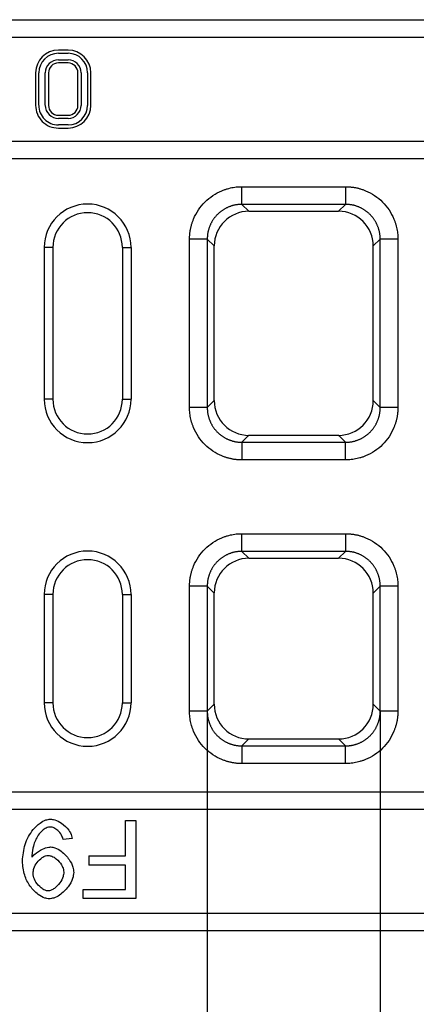
# Model space of a CAD drawing. Units: inches. Extents: x -832 to 607, y -775 to 396.
# Drawn here: x -298 to -206, y -548 to -321 of the extents above; entities that cross this region are included whole.
import ezdxf

# ---------------------------------------------------------------- set-up
doc = ezdxf.new("R2010")
doc.units = ezdxf.units.IN
for name, color, linetype in [('-D1-[Secció i Contorns]', 20, 'Continuous'), ('-D2-[Peça i El. Ppals]', 144, 'Continuous'), ('_COTAS', 10, 'Continuous')]:
    doc.layers.add(name, color=color, linetype=linetype)
doc.styles.add('DIN ACO', font='arial.ttf')
doc.dimstyles.new('ACO SANITARY', dxfattribs={"dimtxt": 10, "dimasz": 8, "dimexe": 1.4, "dimexo": 0, "dimgap": 2, "dimtad": 1, "dimdec": 1, "dimzin": 9, "dimtxsty": 'DIN ACO', "dimcen": 3, "dimclrd": 157, "dimclre": 157, "dimclrt": 256, "dimadec": 0, "dimazin": 0, "dimtfac": 0.875, "dimtdec": 1, "dimtmove": 2, "dimatfit": 3, "dimfxl": 1, "dimtolj": 1, "dimlwd": 25, "dimlwe": 25, "dimarcsym": 0})

# ---------------------------------------------------------------- blocks, each defined once
blk = doc.blocks.new('Canal Planta')
at = {"layer": '-D1-[Secció i Contorns]'}
for p, q in [((-500, 0), (500, 0)), ((-500, -210), (500, -210))]:
    blk.add_line(p, q, dxfattribs=at)
blk = doc.blocks.new('*D6')
at = {"layer": '_COTAS', "color": 157, "lineweight": 25, "transparency": 16777216}
for p, q in [((-254.65, -480.79), (-254.65, -582.76)), ((-214.79, -480.79), (-214.79, -582.76)), ((-246.65, -581.36), (-244.07, -581.36)), ((-222.79, -581.36), (-225.37, -581.36))]:
    blk.add_line(p, q, dxfattribs=at)
at = {"layer": '_COTAS', "color": 157, "transparency": 16777216}
for points in [[(-246.65, -580.02), (-246.65, -582.69), (-254.65, -581.36)], [(-222.79, -580.02), (-222.79, -582.69), (-214.79, -581.36)]]:
    blk.add_solid(points, dxfattribs=at)
at = {"layer": 'Defpoints', "color": 0, "transparency": 16777216}
for p in [(-254.65, -480.79), (-214.79, -480.79), (-214.79, -581.36)]:
    blk.add_point(p, dxfattribs=at)
at = {"layer": '_COTAS', "transparency": 16777216, "insert": (-234.72, -576.25), "char_height": 10, "attachment_point": 2, "style": 'DIN ACO'}
blk.add_mtext('\\A1;40', dxfattribs=at)

msp = doc.modelspace()

# ---------------------------------------------------------------- linework, layer by layer
at = {"layer": '-D2-[Peça i El. Ppals]'}
for p, q in [((-402.22, -325.36), (597.78, -325.36)), ((-286.72, -328.38), (-288.97, -328.38)), ((-288.97, -329.11), (-286.72, -329.11)), ((-288.97, -330.61), (-286.72, -330.61)), ((-286.72, -331.33), (-288.97, -331.33)), ((-294.2, -333.6), (-294.2, -341.1)), ((-293.47, -341.1), (-293.47, -333.6)), ((-291.97, -341.1), (-291.97, -333.61)), ((-291.24, -333.61), (-291.24, -341.1)), ((-284.45, -341.11), (-284.45, -333.61)), ((-283.72, -333.61), (-283.72, -341.11)), ((-282.22, -333.61), (-282.22, -341.11)), ((-281.49, -341.11), (-281.49, -333.61)), ((-288.97, -343.38), (-286.72, -343.38)), ((-286.72, -344.11), (-288.97, -344.11)), ((-286.72, -345.61), (-288.97, -345.61)), ((-288.97, -346.33), (-286.72, -346.33)), ((-402.22, -349.36), (597.78, -349.36)), ((-402.22, -353.36), (597.78, -353.36)), ((-246.65, -359.86), (-222.79, -359.86)), ((-222.79, -363.93), (-246.65, -363.93)), ((-246.65, -363.93), (-245.05, -365.53)), ((-224.4, -365.53), (-222.79, -363.93)), ((-245.05, -365.53), (-224.4, -365.53)), ((-258.72, -410.79), (-258.72, -371.93)), ((-254.65, -371.93), (-254.65, -410.79)), ((-253.05, -373.53), (-254.65, -371.93)), ((-214.79, -371.93), (-216.4, -373.53)), ((-214.79, -410.79), (-214.79, -371.93)), ((-210.72, -371.93), (-210.72, -410.79)), ((-290.22, -373.86), (-292.22, -373.86)), ((-292.22, -373.86), (-292.22, -408.86)), ((-290.22, -373.86), (-290.22, -408.86)), ((-274.22, -373.86), (-274.22, -408.86)), ((-274.22, -373.86), (-272.22, -373.86)), ((-272.22, -373.86), (-272.22, -408.86)), ((-253.05, -409.18), (-253.05, -373.53)), ((-216.4, -409.18), (-216.4, -373.53)), ((-290.22, -408.86), (-292.22, -408.86)), ((-274.22, -408.86), (-272.22, -408.86)), ((-254.65, -410.79), (-253.05, -409.18)), ((-216.4, -409.18), (-214.79, -410.79)), ((-245.05, -417.18), (-246.65, -418.78)), ((-245.05, -417.18), (-224.4, -417.18)), ((-222.79, -418.78), (-224.4, -417.18)), ((-246.65, -418.78), (-222.79, -418.78)), ((-222.79, -422.86), (-246.65, -422.86)), ((-246.65, -439.86), (-222.79, -439.86)), ((-222.79, -443.93), (-246.65, -443.93)), ((-246.65, -443.93), (-245.05, -445.53)), ((-224.4, -445.53), (-222.79, -443.93)), ((-245.05, -445.53), (-224.4, -445.53)), ((-290.22, -453.86), (-292.22, -453.86)), ((-292.22, -453.86), (-292.22, -478.86)), ((-290.22, -453.86), (-290.22, -478.86)), ((-274.22, -453.86), (-272.22, -453.86)), ((-274.22, -453.86), (-274.22, -478.86)), ((-272.22, -453.86), (-272.22, -478.86)), ((-258.72, -480.79), (-258.72, -451.93)), ((-254.65, -451.93), (-254.65, -480.79)), ((-253.05, -453.53), (-254.65, -451.93)), ((-253.05, -479.18), (-253.05, -453.53)), ((-214.79, -451.93), (-216.4, -453.53)), ((-216.4, -479.18), (-216.4, -453.53)), ((-214.79, -480.79), (-214.79, -451.93)), ((-210.72, -451.93), (-210.72, -480.79)), ((-290.22, -478.86), (-292.22, -478.86)), ((-274.22, -478.86), (-272.22, -478.86)), ((-254.65, -480.79), (-253.05, -479.18)), ((-216.4, -479.18), (-214.79, -480.79)), ((-245.05, -487.18), (-246.65, -488.78)), ((-245.05, -487.18), (-224.4, -487.18)), ((-222.79, -488.78), (-224.4, -487.18)), ((-246.65, -488.78), (-222.79, -488.78)), ((-222.79, -492.86), (-246.65, -492.86)), ((-402.22, -499.36), (597.78, -499.36)), ((-402.22, -503.36), (597.78, -503.36)), ((-273.47, -514.15), (-273.47, -505.97)), ((-273.47, -505.97), (-271.08, -505.97)), ((-271.08, -505.97), (-271.08, -523.97)), ((-285.76, -510.14), (-287.89, -510.34)), ((-281.92, -514.15), (-281.92, -516.28)), ((-281.92, -514.15), (-273.47, -514.15)), ((-273.47, -516.28), (-281.92, -516.28)), ((-273.47, -521.85), (-273.47, -516.28)), ((-283.24, -523.97), (-283.24, -521.85)), ((-283.24, -521.85), (-273.47, -521.85)), ((-271.08, -523.97), (-283.24, -523.97)), ((-402.22, -527.36), (597.78, -527.36))]:
    msp.add_line(p, q, dxfattribs=at)
for centre, radius, start, end in [((-288.97, -333.61), 5.23, 90, 179.973), ((-288.97, -333.61), 4.5, 90, 179.9687), ((-286.72, -333.61), 5.23, 360, 90), ((-286.72, -333.61), 4.5, 360, 90), ((-288.97, -333.61), 3, 90, 180.0452), ((-288.97, -333.61), 2.27, 90, 180.0452), ((-286.72, -333.61), 3, 360, 90), ((-286.72, -333.61), 2.27, 360, 90), ((-288.97, -341.11), 5.23, 179.9687, 270), ((-288.97, -341.11), 4.5, 179.9687, 270), ((-288.97, -341.11), 3, 179.9548, 270), ((-288.97, -341.11), 2.27, 179.9438, 270), ((-286.72, -341.11), 2.27, 270, 360), ((-286.72, -341.11), 5.23, 270, 0), ((-286.72, -341.11), 3, 270, 0), ((-286.72, -341.11), 4.5, 270, 0), ((-282.22, -373.86), 10, 0, 180), ((-282.22, -373.86), 8, 0, 180), ((-282.22, -408.86), 10, 180, 0), ((-282.22, -408.86), 8, 180, 0), ((-282.22, -453.86), 10, 0, 180), ((-282.22, -453.86), 8, 0, 180), ((-282.22, -478.86), 10, 180, 0), ((-282.22, -478.86), 8, 180, 0)]:
    msp.add_arc(centre, radius, start, end, dxfattribs=at)
for centre, major_axis in [((-245.04, -373.53), (5.66, -5.66)), ((-224.4, -373.53), (-5.66, -5.66)), ((-245.04, -409.18), (5.66, 5.66)), ((-224.4, -409.18), (-5.66, 5.66)), ((-245.04, -453.53), (5.66, -5.66)), ((-224.4, -453.53), (-5.66, -5.66)), ((-245.04, -479.18), (5.66, 5.66)), ((-224.4, -479.18), (-5.66, 5.66))]:
    msp.add_ellipse(centre, major_axis=major_axis, ratio=0.999695, start_param=2.356347, end_param=3.926839, dxfattribs=at)
for points, knots in [([(-258.72, -371.93), (-258.72, -371.81), (-258.72, -371.59), (-258.71, -371.25), (-258.68, -370.92), (-258.65, -370.58), (-258.61, -370.25), (-258.56, -369.92), (-258.5, -369.59), (-258.43, -369.26), (-258.34, -368.93), (-258.25, -368.6), (-258.16, -368.28), (-258.05, -367.95), (-257.93, -367.63), (-257.55, -366.68), (-256.75, -365.17), (-255.24, -363.34), (-253.4, -361.83), (-251.79, -360.98), (-250.63, -360.53), (-249.98, -360.32), (-249.32, -360.15), (-248.66, -360.01), (-248, -359.92), (-247.32, -359.86), (-246.88, -359.86), (-246.65, -359.86)], [0, 0, 0, 0, 0.01783, 0.035607, 0.053346, 0.071061, 0.088767, 0.106479, 0.124212, 0.14198, 0.159798, 0.17768, 0.195642, 0.213696, 0.231858, 0.25014, 0.375642, 0.500012, 0.624331, 0.749884, 0.786313, 0.822317, 0.858011, 0.893508, 0.928926, 0.964384, 1, 1, 1, 1]), ([(-222.79, -359.86), (-222.68, -359.86), (-222.45, -359.86), (-222.12, -359.87), (-221.78, -359.89), (-221.45, -359.93), (-221.11, -359.97), (-220.78, -360.02), (-220.45, -360.08), (-220.12, -360.15), (-219.8, -360.23), (-219.47, -360.32), (-219.14, -360.42), (-218.82, -360.53), (-218.5, -360.65), (-217.55, -361.03), (-216.04, -361.83), (-214.2, -363.34), (-212.69, -365.17), (-211.84, -366.78), (-211.39, -367.95), (-211.18, -368.6), (-211.01, -369.26), (-210.88, -369.92), (-210.79, -370.58), (-210.73, -371.25), (-210.72, -371.7), (-210.72, -371.93)], [0, 0, 0, 0, 0.01783, 0.035607, 0.053346, 0.071061, 0.088767, 0.106479, 0.124212, 0.14198, 0.159798, 0.17768, 0.195642, 0.213696, 0.231858, 0.25014, 0.375642, 0.500012, 0.624331, 0.749884, 0.786313, 0.822317, 0.858011, 0.893508, 0.928926, 0.964384, 1, 1, 1, 1]), ([(-246.65, -363.93), (-246.74, -363.93), (-246.92, -363.93), (-247.2, -363.94), (-247.47, -363.97), (-247.74, -364), (-248.01, -364.04), (-248.28, -364.09), (-248.55, -364.15), (-248.81, -364.22), (-249.07, -364.3), (-249.33, -364.39), (-249.59, -364.48), (-249.84, -364.59), (-250.09, -364.7), (-250.33, -364.82), (-250.57, -364.95), (-250.81, -365.09), (-251.04, -365.24), (-251.27, -365.39), (-251.49, -365.55), (-251.7, -365.72), (-251.91, -365.9), (-252.11, -366.08), (-252.31, -366.27), (-252.5, -366.46), (-252.68, -366.67), (-252.86, -366.88), (-253.03, -367.09), (-253.19, -367.31), (-253.34, -367.54), (-253.49, -367.77), (-253.63, -368), (-253.76, -368.24), (-253.88, -368.49), (-253.99, -368.74), (-254.09, -368.99), (-254.19, -369.25), (-254.28, -369.51), (-254.36, -369.77), (-254.42, -370.03), (-254.48, -370.3), (-254.54, -370.57), (-254.58, -370.84), (-254.61, -371.11), (-254.63, -371.38), (-254.65, -371.65), (-254.65, -371.83), (-254.65, -371.93)], [0, 0, 0, 0, 0.021744, 0.043487, 0.06523, 0.086972, 0.108713, 0.130454, 0.152195, 0.173935, 0.195674, 0.217414, 0.239153, 0.260891, 0.282629, 0.304367, 0.326105, 0.347842, 0.369579, 0.391316, 0.413053, 0.43479, 0.456527, 0.478263, 0.5, 0.521737, 0.543473, 0.56521, 0.586947, 0.608684, 0.630421, 0.652158, 0.673895, 0.695633, 0.717371, 0.739109, 0.760847, 0.782586, 0.804326, 0.826065, 0.847805, 0.869546, 0.891287, 0.913028, 0.93477, 0.956513, 0.978256, 1, 1, 1, 1]), ([(-214.79, -371.93), (-214.79, -371.83), (-214.79, -371.65), (-214.81, -371.38), (-214.83, -371.11), (-214.86, -370.84), (-214.91, -370.57), (-214.96, -370.3), (-215.02, -370.03), (-215.09, -369.77), (-215.17, -369.51), (-215.25, -369.25), (-215.35, -368.99), (-215.45, -368.74), (-215.57, -368.49), (-215.69, -368.24), (-215.82, -368), (-215.95, -367.77), (-216.1, -367.54), (-216.25, -367.31), (-216.42, -367.09), (-216.58, -366.88), (-216.76, -366.67), (-216.94, -366.46), (-217.13, -366.27), (-217.33, -366.08), (-217.53, -365.9), (-217.74, -365.72), (-217.96, -365.55), (-218.18, -365.39), (-218.4, -365.24), (-218.63, -365.09), (-218.87, -364.95), (-219.11, -364.82), (-219.35, -364.7), (-219.6, -364.59), (-219.86, -364.48), (-220.11, -364.39), (-220.37, -364.3), (-220.63, -364.22), (-220.9, -364.15), (-221.16, -364.09), (-221.43, -364.04), (-221.7, -364), (-221.97, -363.97), (-222.24, -363.94), (-222.52, -363.93), (-222.7, -363.93), (-222.79, -363.93)], [0, 0, 0, 0, 0.021743, 0.043485, 0.065226, 0.086967, 0.108707, 0.130447, 0.152187, 0.173926, 0.195665, 0.217403, 0.239141, 0.260879, 0.282617, 0.304354, 0.326091, 0.347828, 0.369565, 0.391302, 0.413038, 0.434775, 0.456512, 0.478248, 0.499985, 0.521721, 0.543458, 0.565195, 0.586932, 0.608669, 0.630406, 0.652144, 0.673882, 0.69562, 0.717358, 0.739097, 0.760836, 0.782576, 0.804316, 0.826056, 0.847797, 0.869539, 0.891281, 0.913023, 0.934767, 0.95651, 0.978255, 1, 1, 1, 1]), ([(-246.65, -422.86), (-246.76, -422.86), (-246.99, -422.85), (-247.33, -422.84), (-247.66, -422.82), (-247.99, -422.79), (-248.33, -422.74), (-248.66, -422.69), (-248.99, -422.63), (-249.32, -422.56), (-249.65, -422.48), (-249.97, -422.39), (-250.3, -422.29), (-250.62, -422.18), (-250.95, -422.06), (-251.9, -421.68), (-253.4, -420.89), (-255.24, -419.38), (-256.75, -417.54), (-257.6, -415.93), (-258.05, -414.76), (-258.26, -414.11), (-258.43, -413.46), (-258.56, -412.8), (-258.66, -412.13), (-258.71, -411.46), (-258.72, -411.01), (-258.72, -410.79)], [0, 0, 0, 0, 0.01783, 0.035607, 0.0533456, 0.0710606, 0.0887668, 0.1064788, 0.1242115, 0.1419796, 0.1597977, 0.1776804, 0.1956419, 0.2136964, 0.231858, 0.2501402, 0.3756421, 0.5000119, 0.6243314, 0.7498837, 0.7863126, 0.8223174, 0.8580106, 0.8935077, 0.9289262, 0.9643844, 1, 1, 1, 1]), ([(-254.65, -410.79), (-254.65, -410.88), (-254.65, -411.06), (-254.63, -411.33), (-254.61, -411.6), (-254.58, -411.88), (-254.54, -412.15), (-254.48, -412.41), (-254.42, -412.68), (-254.36, -412.95), (-254.28, -413.21), (-254.19, -413.47), (-254.09, -413.72), (-253.99, -413.97), (-253.88, -414.22), (-253.76, -414.47), (-253.63, -414.71), (-253.49, -414.94), (-253.34, -415.17), (-253.19, -415.4), (-253.03, -415.62), (-252.86, -415.84), (-252.68, -416.04), (-252.5, -416.25), (-252.31, -416.44), (-252.11, -416.63), (-251.91, -416.82), (-251.7, -416.99), (-251.49, -417.16), (-251.27, -417.32), (-251.04, -417.48), (-250.81, -417.62), (-250.57, -417.76), (-250.33, -417.89), (-250.09, -418.01), (-249.84, -418.12), (-249.59, -418.23), (-249.33, -418.32), (-249.07, -418.41), (-248.81, -418.49), (-248.55, -418.56), (-248.28, -418.62), (-248.01, -418.67), (-247.74, -418.71), (-247.47, -418.74), (-247.2, -418.77), (-246.92, -418.78), (-246.74, -418.78), (-246.65, -418.78)], [0, 0, 0, 0, 0.021744, 0.043487, 0.06523, 0.086972, 0.108713, 0.130454, 0.152195, 0.173935, 0.195674, 0.217414, 0.239153, 0.260891, 0.282629, 0.304367, 0.326105, 0.347842, 0.369579, 0.391316, 0.413053, 0.43479, 0.456527, 0.478263, 0.5, 0.521737, 0.543473, 0.56521, 0.586947, 0.608684, 0.630421, 0.652158, 0.673895, 0.695633, 0.717371, 0.739109, 0.760847, 0.782586, 0.804326, 0.826065, 0.847805, 0.869546, 0.891287, 0.913028, 0.93477, 0.956513, 0.978256, 1, 1, 1, 1]), ([(-210.72, -410.79), (-210.72, -410.9), (-210.72, -411.12), (-210.74, -411.46), (-210.76, -411.8), (-210.79, -412.13), (-210.83, -412.46), (-210.88, -412.79), (-210.95, -413.12), (-211.02, -413.45), (-211.1, -413.78), (-211.19, -414.11), (-211.29, -414.43), (-211.4, -414.76), (-211.52, -415.08), (-211.89, -416.03), (-212.69, -417.54), (-214.2, -419.38), (-216.04, -420.89), (-217.65, -421.74), (-218.82, -422.18), (-219.47, -422.39), (-220.12, -422.56), (-220.78, -422.7), (-221.45, -422.79), (-222.12, -422.85), (-222.57, -422.85), (-222.79, -422.86)], [0, 0, 0, 0, 0.01783, 0.035607, 0.053346, 0.071061, 0.088767, 0.106479, 0.124212, 0.14198, 0.159798, 0.17768, 0.195642, 0.213696, 0.231858, 0.25014, 0.375642, 0.500012, 0.624331, 0.749884, 0.786313, 0.822317, 0.858011, 0.893508, 0.928926, 0.964384, 1, 1, 1, 1]), ([(-222.79, -418.78), (-222.7, -418.78), (-222.52, -418.78), (-222.24, -418.77), (-221.97, -418.74), (-221.7, -418.71), (-221.43, -418.67), (-221.16, -418.62), (-220.9, -418.56), (-220.63, -418.49), (-220.37, -418.41), (-220.11, -418.32), (-219.86, -418.23), (-219.6, -418.12), (-219.35, -418.01), (-219.11, -417.89), (-218.87, -417.76), (-218.63, -417.62), (-218.4, -417.48), (-218.18, -417.32), (-217.96, -417.16), (-217.74, -416.99), (-217.53, -416.82), (-217.33, -416.63), (-217.13, -416.44), (-216.94, -416.25), (-216.76, -416.04), (-216.58, -415.84), (-216.42, -415.62), (-216.25, -415.4), (-216.1, -415.17), (-215.95, -414.94), (-215.82, -414.71), (-215.69, -414.47), (-215.57, -414.22), (-215.45, -413.97), (-215.35, -413.72), (-215.25, -413.47), (-215.17, -413.21), (-215.09, -412.94), (-215.02, -412.68), (-214.96, -412.41), (-214.91, -412.15), (-214.86, -411.88), (-214.83, -411.6), (-214.81, -411.33), (-214.79, -411.06), (-214.79, -410.88), (-214.79, -410.79)], [0, 0, 0, 0, 0.0217452, 0.0434897, 0.0652335, 0.0869767, 0.1087193, 0.1304613, 0.1522027, 0.1739437, 0.1956842, 0.2174242, 0.2391637, 0.2609029, 0.2826417, 0.3043801, 0.3261183, 0.3478561, 0.3695937, 0.391331, 0.4130682, 0.4348052, 0.456542, 0.4782787, 0.5000154, 0.5217519, 0.5434885, 0.565225, 0.5869616, 0.6086982, 0.6304349, 0.6521718, 0.6739087, 0.6956459, 0.7173832, 0.7391208, 0.7608586, 0.7825967, 0.8043352, 0.826074, 0.8478131, 0.8695527, 0.8912926, 0.9130331, 0.934774, 0.9565154, 0.9782574, 1, 1, 1, 1]), ([(-258.72, -451.93), (-258.72, -451.81), (-258.72, -451.59), (-258.71, -451.25), (-258.68, -450.92), (-258.65, -450.58), (-258.61, -450.25), (-258.56, -449.92), (-258.5, -449.59), (-258.43, -449.26), (-258.34, -448.93), (-258.25, -448.6), (-258.16, -448.28), (-258.05, -447.95), (-257.93, -447.63), (-257.55, -446.68), (-256.75, -445.17), (-255.24, -443.34), (-253.4, -441.83), (-251.79, -440.98), (-250.63, -440.53), (-249.98, -440.32), (-249.32, -440.15), (-248.66, -440.01), (-248, -439.92), (-247.32, -439.86), (-246.88, -439.86), (-246.65, -439.86)], [0, 0, 0, 0, 0.01783, 0.035607, 0.053346, 0.071061, 0.088767, 0.106479, 0.124212, 0.14198, 0.159798, 0.17768, 0.195642, 0.213696, 0.231858, 0.25014, 0.375642, 0.500012, 0.624331, 0.749884, 0.786313, 0.822317, 0.858011, 0.893508, 0.928926, 0.964384, 1, 1, 1, 1]), ([(-222.79, -439.86), (-222.68, -439.86), (-222.45, -439.86), (-222.12, -439.87), (-221.78, -439.89), (-221.45, -439.93), (-221.11, -439.97), (-220.78, -440.02), (-220.45, -440.08), (-220.12, -440.15), (-219.8, -440.23), (-219.47, -440.32), (-219.14, -440.42), (-218.82, -440.53), (-218.5, -440.65), (-217.55, -441.03), (-216.04, -441.83), (-214.2, -443.34), (-212.69, -445.17), (-211.84, -446.78), (-211.39, -447.95), (-211.18, -448.6), (-211.01, -449.26), (-210.88, -449.92), (-210.79, -450.58), (-210.73, -451.25), (-210.72, -451.7), (-210.72, -451.93)], [0, 0, 0, 0, 0.01783, 0.035607, 0.053346, 0.071061, 0.088767, 0.106479, 0.124212, 0.14198, 0.159798, 0.17768, 0.195642, 0.213696, 0.231858, 0.25014, 0.375642, 0.500012, 0.624331, 0.749884, 0.786313, 0.822317, 0.858011, 0.893508, 0.928926, 0.964384, 1, 1, 1, 1]), ([(-246.65, -443.93), (-246.74, -443.93), (-246.92, -443.93), (-247.2, -443.94), (-247.47, -443.97), (-247.74, -444), (-248.01, -444.04), (-248.28, -444.09), (-248.55, -444.15), (-248.81, -444.22), (-249.07, -444.3), (-249.33, -444.39), (-249.59, -444.48), (-249.84, -444.59), (-250.09, -444.7), (-250.33, -444.82), (-250.57, -444.95), (-250.81, -445.09), (-251.04, -445.24), (-251.27, -445.39), (-251.49, -445.55), (-251.7, -445.72), (-251.91, -445.9), (-252.11, -446.08), (-252.31, -446.27), (-252.5, -446.46), (-252.68, -446.67), (-252.86, -446.88), (-253.03, -447.09), (-253.19, -447.31), (-253.34, -447.54), (-253.49, -447.77), (-253.63, -448), (-253.76, -448.24), (-253.88, -448.49), (-253.99, -448.74), (-254.09, -448.99), (-254.19, -449.25), (-254.28, -449.51), (-254.36, -449.77), (-254.42, -450.03), (-254.48, -450.3), (-254.54, -450.57), (-254.58, -450.84), (-254.61, -451.11), (-254.63, -451.38), (-254.65, -451.65), (-254.65, -451.83), (-254.65, -451.93)], [0, 0, 0, 0, 0.021744, 0.043487, 0.06523, 0.086972, 0.108713, 0.130454, 0.152195, 0.173935, 0.195674, 0.217414, 0.239153, 0.260891, 0.282629, 0.304367, 0.326105, 0.347842, 0.369579, 0.391316, 0.413053, 0.43479, 0.456527, 0.478263, 0.5, 0.521737, 0.543473, 0.56521, 0.586947, 0.608684, 0.630421, 0.652158, 0.673895, 0.695633, 0.717371, 0.739109, 0.760847, 0.782586, 0.804326, 0.826065, 0.847805, 0.869546, 0.891287, 0.913028, 0.93477, 0.956513, 0.978256, 1, 1, 1, 1]), ([(-214.79, -451.93), (-214.79, -451.83), (-214.79, -451.65), (-214.81, -451.38), (-214.83, -451.11), (-214.86, -450.84), (-214.91, -450.57), (-214.96, -450.3), (-215.02, -450.03), (-215.09, -449.77), (-215.17, -449.51), (-215.25, -449.25), (-215.35, -448.99), (-215.45, -448.74), (-215.57, -448.49), (-215.69, -448.24), (-215.82, -448), (-215.95, -447.77), (-216.1, -447.54), (-216.25, -447.31), (-216.42, -447.09), (-216.58, -446.88), (-216.76, -446.67), (-216.94, -446.46), (-217.13, -446.27), (-217.33, -446.08), (-217.53, -445.9), (-217.74, -445.72), (-217.96, -445.55), (-218.18, -445.39), (-218.4, -445.24), (-218.63, -445.09), (-218.87, -444.95), (-219.11, -444.82), (-219.35, -444.7), (-219.6, -444.59), (-219.86, -444.48), (-220.11, -444.39), (-220.37, -444.3), (-220.63, -444.22), (-220.9, -444.15), (-221.16, -444.09), (-221.43, -444.04), (-221.7, -444), (-221.97, -443.97), (-222.24, -443.94), (-222.52, -443.93), (-222.7, -443.93), (-222.79, -443.93)], [0, 0, 0, 0, 0.0217426, 0.0434846, 0.065226, 0.0869669, 0.1087074, 0.1304473, 0.1521869, 0.173926, 0.1956648, 0.2174033, 0.2391414, 0.2608792, 0.2826168, 0.3043541, 0.3260913, 0.3478282, 0.3695651, 0.3913018, 0.4130384, 0.434775, 0.4565115, 0.4782481, 0.4999846, 0.5217213, 0.543458, 0.5651948, 0.5869318, 0.608669, 0.6304063, 0.6521439, 0.6738817, 0.6956199, 0.7173583, 0.7390971, 0.7608363, 0.7825758, 0.8043158, 0.8260563, 0.8477973, 0.8695387, 0.8912807, 0.9130233, 0.9347665, 0.9565103, 0.9782548, 1, 1, 1, 1]), ([(-246.65, -492.86), (-246.76, -492.86), (-246.99, -492.85), (-247.33, -492.84), (-247.66, -492.82), (-247.99, -492.79), (-248.33, -492.74), (-248.66, -492.69), (-248.99, -492.63), (-249.32, -492.56), (-249.65, -492.48), (-249.97, -492.39), (-250.3, -492.29), (-250.62, -492.18), (-250.95, -492.06), (-251.9, -491.68), (-253.4, -490.89), (-255.24, -489.38), (-256.75, -487.54), (-257.6, -485.93), (-258.05, -484.76), (-258.26, -484.11), (-258.43, -483.46), (-258.56, -482.8), (-258.66, -482.13), (-258.71, -481.46), (-258.72, -481.01), (-258.72, -480.79)], [0, 0, 0, 0, 0.01783, 0.035607, 0.053346, 0.071061, 0.088767, 0.106479, 0.124212, 0.14198, 0.159798, 0.17768, 0.195642, 0.213696, 0.231858, 0.25014, 0.375642, 0.500012, 0.624331, 0.749884, 0.786313, 0.822317, 0.858011, 0.893508, 0.928926, 0.964384, 1, 1, 1, 1]), ([(-254.65, -480.79), (-254.65, -480.88), (-254.65, -481.06), (-254.63, -481.33), (-254.61, -481.6), (-254.58, -481.88), (-254.54, -482.15), (-254.48, -482.41), (-254.42, -482.68), (-254.36, -482.95), (-254.28, -483.21), (-254.19, -483.47), (-254.09, -483.72), (-253.99, -483.97), (-253.88, -484.22), (-253.76, -484.47), (-253.63, -484.71), (-253.49, -484.94), (-253.34, -485.17), (-253.19, -485.4), (-253.03, -485.62), (-252.86, -485.84), (-252.68, -486.04), (-252.5, -486.25), (-252.31, -486.44), (-252.11, -486.63), (-251.91, -486.82), (-251.7, -486.99), (-251.49, -487.16), (-251.27, -487.32), (-251.04, -487.48), (-250.81, -487.62), (-250.57, -487.76), (-250.33, -487.89), (-250.09, -488.01), (-249.84, -488.12), (-249.59, -488.23), (-249.33, -488.32), (-249.07, -488.41), (-248.81, -488.49), (-248.55, -488.56), (-248.28, -488.62), (-248.01, -488.67), (-247.74, -488.71), (-247.47, -488.74), (-247.2, -488.77), (-246.92, -488.78), (-246.74, -488.78), (-246.65, -488.78)], [0, 0, 0, 0, 0.021744, 0.043487, 0.06523, 0.086972, 0.108713, 0.130454, 0.152195, 0.173935, 0.195674, 0.217414, 0.239153, 0.260891, 0.282629, 0.304367, 0.326105, 0.347842, 0.369579, 0.391316, 0.413053, 0.43479, 0.456527, 0.478263, 0.5, 0.521737, 0.543473, 0.56521, 0.586947, 0.608684, 0.630421, 0.652158, 0.673895, 0.695633, 0.717371, 0.739109, 0.760847, 0.782586, 0.804326, 0.826065, 0.847805, 0.869546, 0.891287, 0.913028, 0.93477, 0.956513, 0.978256, 1, 1, 1, 1]), ([(-210.72, -480.79), (-210.72, -480.9), (-210.72, -481.12), (-210.74, -481.46), (-210.76, -481.8), (-210.79, -482.13), (-210.83, -482.46), (-210.88, -482.79), (-210.95, -483.12), (-211.02, -483.45), (-211.1, -483.78), (-211.19, -484.11), (-211.29, -484.43), (-211.4, -484.76), (-211.52, -485.08), (-211.89, -486.03), (-212.69, -487.54), (-214.2, -489.38), (-216.04, -490.89), (-217.65, -491.74), (-218.82, -492.18), (-219.47, -492.39), (-220.12, -492.56), (-220.78, -492.7), (-221.45, -492.79), (-222.12, -492.85), (-222.57, -492.85), (-222.79, -492.86)], [0, 0, 0, 0, 0.01783, 0.035607, 0.053346, 0.071061, 0.088767, 0.106479, 0.124212, 0.14198, 0.159798, 0.17768, 0.195642, 0.213696, 0.231858, 0.25014, 0.375642, 0.500012, 0.624331, 0.749884, 0.786313, 0.822317, 0.858011, 0.893508, 0.928926, 0.964384, 1, 1, 1, 1]), ([(-222.79, -488.78), (-222.7, -488.78), (-222.52, -488.78), (-222.24, -488.77), (-221.97, -488.74), (-221.7, -488.71), (-221.43, -488.67), (-221.16, -488.62), (-220.9, -488.56), (-220.63, -488.49), (-220.37, -488.41), (-220.11, -488.32), (-219.86, -488.23), (-219.6, -488.12), (-219.35, -488.01), (-219.11, -487.89), (-218.87, -487.76), (-218.63, -487.62), (-218.4, -487.48), (-218.18, -487.32), (-217.96, -487.16), (-217.74, -486.99), (-217.53, -486.82), (-217.33, -486.63), (-217.13, -486.44), (-216.94, -486.25), (-216.76, -486.04), (-216.58, -485.84), (-216.42, -485.62), (-216.25, -485.4), (-216.1, -485.17), (-215.95, -484.94), (-215.82, -484.71), (-215.69, -484.47), (-215.57, -484.22), (-215.45, -483.97), (-215.35, -483.72), (-215.25, -483.47), (-215.17, -483.21), (-215.09, -482.94), (-215.02, -482.68), (-214.96, -482.41), (-214.91, -482.15), (-214.86, -481.88), (-214.83, -481.6), (-214.81, -481.33), (-214.79, -481.06), (-214.79, -480.88), (-214.79, -480.79)], [0, 0, 0, 0, 0.021745, 0.04349, 0.065233, 0.086977, 0.108719, 0.130461, 0.152203, 0.173944, 0.195684, 0.217424, 0.239164, 0.260903, 0.282642, 0.30438, 0.326118, 0.347856, 0.369594, 0.391331, 0.413068, 0.434805, 0.456542, 0.478279, 0.500015, 0.521752, 0.543488, 0.565225, 0.586962, 0.608698, 0.630435, 0.652172, 0.673909, 0.695646, 0.717383, 0.739121, 0.760859, 0.782597, 0.804335, 0.826074, 0.847813, 0.869553, 0.891293, 0.913033, 0.934774, 0.956515, 0.978257, 1, 1, 1, 1]), ([(-297.26, -515.34), (-297.13, -514.04), (-296.87, -511.44), (-295.23, -508.43), (-293.42, -506.64), (-292.02, -505.82), (-291.16, -505.71), (-290.81, -505.67)], [0, 0, 0, 0, 0.3105, 0.621057, 0.794381, 0.917124, 1, 1, 1, 1]), ([(-290.81, -505.67), (-290.47, -505.71), (-289.55, -505.81), (-288.03, -506.65), (-286.69, -507.94), (-285.94, -509.25), (-285.81, -509.93), (-285.76, -510.14)], [0, 0, 0, 0, 0.14098, 0.384622, 0.709631, 0.909049, 1, 1, 1, 1]), ([(-290.87, -507.48), (-291.1, -507.52), (-291.69, -507.6), (-292.69, -508.24), (-293.89, -509.62), (-294.79, -511.67), (-294.98, -513.29), (-295.07, -514.01)], [0, 0, 0, 0, 0.084505, 0.214203, 0.414187, 0.738429, 1, 1, 1, 1]), ([(-287.89, -510.34), (-287.99, -510), (-288.23, -509.22), (-289.01, -508.3), (-289.89, -507.69), (-290.53, -507.49), (-290.81, -507.48), (-290.87, -507.48)], [0, 0, 0, 0, 0.23893, 0.551862, 0.803491, 0.963084, 1, 1, 1, 1]), ([(-295.05, -514.45), (-294.85, -514.21), (-294.18, -513.4), (-292.82, -512.64), (-291.53, -512.13), (-290.9, -512.09), (-290.76, -512.08)], [0, 0, 0, 0, 0.188073, 0.620417, 0.916245, 1, 1, 1, 1]), ([(-290.76, -512.08), (-290.42, -512.12), (-289.53, -512.24), (-287.98, -513.21), (-286.55, -514.74), (-285.59, -516.5), (-285.48, -517.56), (-285.43, -517.96)], [0, 0, 0, 0, 0.1196, 0.312802, 0.627777, 0.856204, 1, 1, 1, 1]), ([(-295.07, -514.01), (-295.06, -514.06), (-295.06, -514.16), (-295.06, -514.31), (-295.05, -514.4), (-295.05, -514.45)], [0, 0, 0, 0, 0.343968, 0.671967, 1, 1, 1, 1]), ([(-294.8, -518.07), (-294.76, -517.72), (-294.66, -516.85), (-293.92, -515.59), (-292.96, -514.64), (-292.03, -514.11), (-291.52, -514.05), (-291.31, -514.03)], [0, 0, 0, 0, 0.184322, 0.455014, 0.735441, 0.886161, 1, 1, 1, 1]), ([(-291.31, -514.03), (-291.03, -514.07), (-290.34, -514.17), (-289.23, -514.93), (-288.32, -515.99), (-287.79, -517.09), (-287.73, -517.68), (-287.71, -517.9)], [0, 0, 0, 0, 0.148504, 0.365571, 0.689213, 0.884378, 1, 1, 1, 1]), ([(-291.09, -524.04), (-291.43, -524), (-292.34, -523.87), (-293.93, -522.9), (-295.59, -521.14), (-296.96, -518.48), (-297.15, -516.44), (-297.26, -515.34)], [0, 0, 0, 0, 0.088293, 0.237726, 0.472268, 0.714814, 1, 1, 1, 1]), ([(-291.36, -522.22), (-291.59, -522.18), (-292.17, -522.09), (-293.17, -521.4), (-294.12, -520.32), (-294.72, -519.08), (-294.78, -518.33), (-294.8, -518.07)], [0, 0, 0, 0, 0.120986, 0.302791, 0.612957, 0.865978, 1, 1, 1, 1]), ([(-287.71, -517.9), (-287.75, -518.23), (-287.86, -519.12), (-288.62, -520.44), (-289.62, -521.48), (-290.58, -522.1), (-291.12, -522.18), (-291.36, -522.22)], [0, 0, 0, 0, 0.167406, 0.442392, 0.734532, 0.877597, 1, 1, 1, 1]), ([(-285.43, -517.96), (-285.49, -518.42), (-285.63, -519.61), (-286.74, -521.48), (-288.28, -523), (-289.87, -523.89), (-290.73, -524), (-291.09, -524.04)], [0, 0, 0, 0, 0.154509, 0.398234, 0.713506, 0.878395, 1, 1, 1, 1])]:
    msp.add_open_spline(points, degree=3, knots=knots, dxfattribs=at)
for points in [[(-246.65, -363.93), (-246.65, -362.57), (-246.65, -361.21), (-246.65, -359.86)], [(-222.79, -359.86), (-222.79, -361.21), (-222.79, -362.57), (-222.79, -363.93)], [(-254.65, -371.93), (-256.01, -371.93), (-257.36, -371.93), (-258.72, -371.93)], [(-210.72, -371.93), (-212.08, -371.93), (-213.44, -371.93), (-214.79, -371.93)], [(-254.65, -410.79), (-256.01, -410.79), (-257.36, -410.79), (-258.72, -410.79)], [(-210.72, -410.79), (-212.08, -410.79), (-213.44, -410.79), (-214.79, -410.79)], [(-246.65, -418.78), (-246.65, -420.14), (-246.65, -421.5), (-246.65, -422.86)], [(-222.79, -422.86), (-222.79, -421.5), (-222.79, -420.14), (-222.79, -418.78)], [(-246.65, -443.93), (-246.65, -442.57), (-246.65, -441.21), (-246.65, -439.86)], [(-222.79, -439.86), (-222.79, -441.21), (-222.79, -442.57), (-222.79, -443.93)], [(-254.65, -451.93), (-256.01, -451.93), (-257.36, -451.93), (-258.72, -451.93)], [(-210.72, -451.93), (-212.08, -451.93), (-213.44, -451.93), (-214.79, -451.93)], [(-254.65, -480.79), (-256.01, -480.79), (-257.36, -480.79), (-258.72, -480.79)], [(-210.72, -480.79), (-212.08, -480.79), (-213.44, -480.79), (-214.79, -480.79)], [(-246.65, -488.78), (-246.65, -490.14), (-246.65, -491.5), (-246.65, -492.86)], [(-222.79, -492.86), (-222.79, -491.5), (-222.79, -490.14), (-222.79, -488.78)]]:
    msp.add_open_spline(points, degree=3, dxfattribs=at)

# ---------------------------------------------------------------- block references
at = {"layer": '-D1-[Secció i Contorns]'}
msp.add_blockref('Canal Planta', (97.78, -321.36), dxfattribs=at)

# ---------------------------------------------------------------- dimensions: what is measured, and where the dimension line sits
at = {"layer": '_COTAS'}
dim = msp.add_linear_dim(base=(-214.79, -581.36), p1=(-254.65, -480.79), p2=(-214.79, -480.79), dimstyle='ACO SANITARY', override={"dimdec": 0}, dxfattribs=at)
dim.commit()
dim.dimension.update_dxf_attribs({"geometry": '*D6', "text_midpoint": (-234.72, -581.36), "dimtype": 160})

doc.saveas('drawing.dxf')
